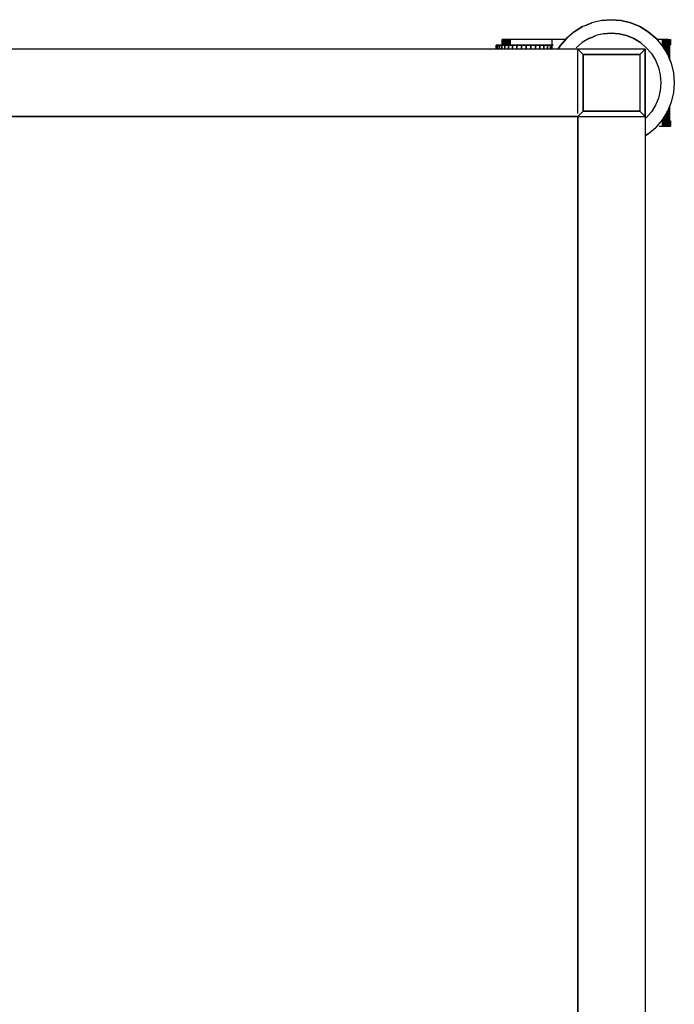
# Model space of a CAD drawing. Extents: x -5749 to 68158, y -19075 to 41374.
# Drawn here: x 21693 to 21936, y 19477 to 19843 of the extents above; entities that cross this region are included whole.
import ezdxf

# ---------------------------------------------------------------- set-up
doc = ezdxf.new("R2010")
doc.units = 0
doc.layers.add('X-2237-GF$0$G-IMPT', color=11, linetype='CONTINUOUS')
doc.layers.add('X-XREF', color=7, linetype='CONTINUOUS')

# ---------------------------------------------------------------- blocks, each defined once
blk = doc.blocks.new('X-2237-GF')
at = {"layer": 'X-2237-GF$0$G-IMPT'}
for p, q in [((21905.17, 19841.63), (21903.47, 19840.92)), ((21903.47, 19840.92), (21905.17, 19841.63)), ((21908.74, 19842.49), (21905.17, 19841.63)), ((21908.74, 19842.49), (21905.17, 19841.63)), ((21908.74, 19842.49), (21912.41, 19842.77)), ((21908.74, 19842.49), (21912.41, 19842.77)), ((21912.41, 19842.77), (21908.74, 19842.49)), ((21908.74, 19842.49), (21912.41, 19842.77)), ((21916.08, 19842.49), (21912.41, 19842.77)), ((21916.08, 19842.49), (21912.41, 19842.77)), ((21916.08, 19842.49), (21912.41, 19842.77)), ((21912.41, 19842.77), (21916.08, 19842.49)), ((21916.08, 19842.49), (21919.65, 19841.63)), ((21919.65, 19841.63), (21916.08, 19842.49)), ((21919.65, 19841.63), (21923.05, 19840.22)), ((21923.05, 19840.22), (21919.65, 19841.63)), ((21898.63, 19838.3), (21895.84, 19835.91)), ((21898.63, 19838.3), (21895.84, 19835.91)), ((21898.63, 19838.3), (21901.77, 19840.22)), ((21901.77, 19840.22), (21898.63, 19838.3)), ((21902.54, 19840.54), (21901.77, 19840.22)), ((21902.54, 19840.54), (21901.77, 19840.22)), ((21903.47, 19840.92), (21902.54, 19840.54)), ((21902.54, 19840.54), (21903.47, 19840.92)), ((21909.53, 19837.53), (21912.41, 19837.76)), ((21909.53, 19837.53), (21912.41, 19837.76)), ((21912.41, 19837.76), (21909.53, 19837.53)), ((21912.41, 19837.76), (21909.53, 19837.53)), ((21909.53, 19837.53), (21912.41, 19837.76)), ((21912.41, 19837.76), (21909.53, 19837.53)), ((21909.53, 19837.53), (21912.41, 19837.76)), ((21915.29, 19837.53), (21912.41, 19837.76)), ((21912.41, 19837.76), (21915.29, 19837.53)), ((21912.41, 19837.76), (21915.29, 19837.53)), ((21915.29, 19837.53), (21912.41, 19837.76)), ((21912.41, 19837.76), (21915.29, 19837.53)), ((21915.29, 19837.53), (21912.41, 19837.76)), ((21912.41, 19837.76), (21915.29, 19837.53)), ((21923.05, 19840.22), (21926.19, 19838.3)), ((21926.19, 19838.3), (21923.05, 19840.22)), ((21926.19, 19838.3), (21928.98, 19835.91)), ((21928.98, 19835.91), (21926.19, 19838.3)), ((21871.93, 19835.44), (21871.89, 19835.44)), ((21871.89, 19835.44), (21871.96, 19835.44)), ((21871.89, 19835.44), (21871.89, 19833.49)), ((21871.89, 19835.44), (21871.93, 19835.44)), ((21871.89, 19833.49), (21871.89, 19835.44)), ((21871.96, 19835.44), (21871.89, 19835.44)), ((21871.89, 19835.44), (21871.89, 19833.49)), ((21871.89, 19833.49), (21871.89, 19835.44)), ((21871.93, 19835.44), (21871.93, 19833.49)), ((21871.93, 19835.44), (21872.04, 19835.44)), ((21871.93, 19835.44), (21872.04, 19835.44)), ((21871.93, 19833.49), (21871.93, 19835.44)), ((21871.96, 19835.44), (21872.15, 19835.44)), ((21871.96, 19835.44), (21871.96, 19833.49)), ((21871.96, 19833.49), (21871.96, 19835.44)), ((21872.15, 19835.44), (21871.96, 19835.44)), ((21872.04, 19833.49), (21872.04, 19835.44)), ((21872.04, 19835.44), (21872.21, 19835.44)), ((21872.04, 19835.44), (21872.04, 19833.49)), ((21872.04, 19835.44), (21872.21, 19835.44)), ((21872.15, 19835.44), (21872.48, 19835.44)), ((21872.15, 19833.49), (21872.15, 19835.44)), ((21872.48, 19835.44), (21872.15, 19835.44)), ((21872.15, 19835.44), (21872.15, 19833.49)), ((21872.21, 19835.44), (21872.21, 19833.49)), ((21872.21, 19835.44), (21872.45, 19835.44)), ((21872.21, 19835.44), (21872.45, 19835.44)), ((21872.21, 19833.49), (21872.21, 19835.44)), ((21872.45, 19833.49), (21872.45, 19835.44)), ((21872.45, 19835.44), (21872.75, 19835.44)), ((21872.45, 19835.44), (21872.45, 19833.49)), ((21872.45, 19835.44), (21872.75, 19835.44)), ((21872.48, 19835.44), (21872.92, 19835.44)), ((21872.48, 19833.49), (21872.48, 19835.44)), ((21872.92, 19835.44), (21872.48, 19835.44)), ((21872.48, 19835.44), (21872.48, 19833.49)), ((21872.75, 19835.44), (21873.1, 19835.44)), ((21872.75, 19833.49), (21872.75, 19835.44)), ((21872.75, 19833.49), (21872.75, 19835.44)), ((21873.1, 19835.44), (21872.75, 19835.44)), ((21872.92, 19835.44), (21873.48, 19835.44)), ((21872.92, 19835.44), (21872.92, 19833.49)), ((21872.92, 19833.49), (21872.92, 19835.44)), ((21873.48, 19835.44), (21872.92, 19835.44)), ((21873.1, 19835.44), (21873.49, 19835.44)), ((21873.1, 19833.49), (21873.1, 19835.44)), ((21873.49, 19835.44), (21873.1, 19835.44)), ((21873.1, 19835.44), (21873.1, 19833.49)), ((21873.48, 19835.44), (21874.15, 19835.44)), ((21873.48, 19835.44), (21873.48, 19833.49)), ((21873.48, 19833.49), (21873.48, 19835.44)), ((21874.15, 19835.44), (21873.48, 19835.44)), ((21873.49, 19835.44), (21873.92, 19835.44)), ((21873.49, 19835.44), (21873.49, 19833.49)), ((21873.49, 19833.49), (21873.49, 19835.44)), ((21873.92, 19835.44), (21873.49, 19835.44)), ((21873.92, 19833.49), (21873.92, 19835.44)), ((21874.36, 19835.44), (21873.92, 19835.44)), ((21873.92, 19835.44), (21874.36, 19835.44)), ((21873.92, 19835.44), (21873.92, 19833.49)), ((21874.15, 19835.44), (21874.92, 19835.44)), ((21874.15, 19835.44), (21874.15, 19833.49)), ((21874.15, 19833.49), (21874.15, 19835.44)), ((21874.92, 19835.44), (21874.15, 19835.44)), ((21874.36, 19835.44), (21874.36, 19833.49)), ((21874.36, 19835.44), (21874.82, 19835.44)), ((21874.36, 19833.49), (21874.36, 19835.44)), ((21874.82, 19835.44), (21874.36, 19835.44)), ((21890.44, 19835.44), (21874.82, 19835.44)), ((21874.82, 19835.44), (21874.82, 19833.49)), ((21890.44, 19835.44), (21874.82, 19835.44)), ((21874.82, 19833.49), (21874.82, 19835.44)), ((21895.44, 19835.44), (21890.44, 19835.44)), ((21895.44, 19835.44), (21890.44, 19835.44)), ((21890.44, 19831.81), (21890.44, 19835.44)), ((21890.44, 19831.81), (21890.44, 19835.44)), ((21895.84, 19835.91), (21893.45, 19833.11)), ((21893.45, 19833.11), (21895.84, 19835.91)), ((21901.58, 19834.24), (21899.38, 19832.36)), ((21901.58, 19834.24), (21899.38, 19832.36)), ((21904.05, 19835.75), (21901.58, 19834.24)), ((21904.05, 19835.75), (21901.58, 19834.24)), ((21904.46, 19835.92), (21904.05, 19835.75)), ((21904.05, 19835.75), (21904.46, 19835.92)), ((21904.46, 19835.92), (21904.05, 19835.75)), ((21904.46, 19835.92), (21904.05, 19835.75)), ((21904.05, 19835.75), (21904.46, 19835.92)), ((21904.46, 19835.92), (21904.05, 19835.75)), ((21904.46, 19835.92), (21904.05, 19835.75)), ((21905.38, 19836.3), (21904.46, 19835.92)), ((21904.46, 19835.92), (21905.38, 19836.3)), ((21906.72, 19836.86), (21905.38, 19836.3)), ((21905.38, 19836.3), (21906.72, 19836.86)), ((21909.53, 19837.53), (21906.72, 19836.86)), ((21909.53, 19837.53), (21906.72, 19836.86)), ((21915.29, 19837.53), (21918.1, 19836.86)), ((21915.29, 19837.53), (21918.1, 19836.86)), ((21915.29, 19837.53), (21918.1, 19836.86)), ((21918.1, 19836.86), (21915.29, 19837.53)), ((21915.29, 19837.53), (21918.1, 19836.86)), ((21918.1, 19836.86), (21915.29, 19837.53)), ((21915.29, 19837.53), (21918.1, 19836.86)), ((21918.1, 19836.86), (21920.77, 19835.75)), ((21920.77, 19835.75), (21918.1, 19836.86)), ((21920.77, 19835.75), (21923.24, 19834.24)), ((21923.24, 19834.24), (21920.77, 19835.75)), ((21923.24, 19834.24), (21925.44, 19832.36)), ((21925.44, 19832.36), (21923.24, 19834.24)), ((21928.98, 19835.91), (21931.37, 19833.11)), ((21928.98, 19835.91), (21931.37, 19833.11)), ((21931.45, 19835.44), (21929.38, 19835.44)), ((21931.45, 19835.44), (21929.38, 19835.44)), ((21931.45, 19832.99), (21931.45, 19835.44)), ((21931.91, 19835.44), (21931.45, 19835.44)), ((21931.45, 19835.44), (21931.91, 19835.44)), ((21931.45, 19835.44), (21931.45, 19832.99)), ((21931.91, 19835.44), (21931.91, 19832.24)), ((21931.91, 19832.24), (21931.91, 19835.44)), ((21932.35, 19835.44), (21931.91, 19835.44)), ((21931.91, 19835.44), (21932.35, 19835.44)), ((21932.35, 19831.51), (21932.35, 19835.44)), ((21932.78, 19835.44), (21932.35, 19835.44)), ((21932.35, 19835.44), (21932.35, 19831.51)), ((21932.35, 19835.44), (21932.78, 19835.44)), ((21932.78, 19830.82), (21932.78, 19835.44)), ((21933.17, 19835.44), (21932.78, 19835.44)), ((21932.78, 19835.44), (21932.78, 19830.82)), ((21932.78, 19835.44), (21933.17, 19835.44)), ((21933.17, 19835.44), (21933.17, 19829.91)), ((21933.17, 19829.91), (21933.17, 19835.44)), ((21933.52, 19835.44), (21933.17, 19835.44)), ((21933.17, 19835.44), (21933.52, 19835.44)), ((21933.52, 19835.44), (21933.52, 19829.43)), ((21933.52, 19835.44), (21933.82, 19835.44)), ((21933.52, 19835.44), (21933.52, 19829.43)), ((21933.52, 19835.44), (21933.82, 19835.44)), ((21933.82, 19828.71), (21933.82, 19835.44)), ((21933.82, 19835.44), (21934.06, 19835.44)), ((21933.82, 19835.44), (21933.82, 19828.71)), ((21933.82, 19835.44), (21934.06, 19835.44)), ((21934.06, 19835.44), (21934.21, 19833.49)), ((21934.06, 19835.44), (21934.23, 19835.44)), ((21934.06, 19828.13), (21934.06, 19835.44)), ((21934.06, 19835.44), (21934.23, 19835.44)), ((21934.06, 19835.44), (21934.21, 19833.49)), ((21934.06, 19835.44), (21934.06, 19828.13)), ((21934.21, 19833.49), (21934.23, 19835.44)), ((21934.21, 19833.49), (21934.23, 19835.44)), ((21934.23, 19835.44), (21934.27, 19833.49)), ((21934.23, 19835.44), (21934.34, 19835.44)), ((21934.27, 19833.49), (21934.23, 19835.44)), ((21934.23, 19835.44), (21934.34, 19835.44)), ((21934.27, 19833.49), (21934.34, 19835.44)), ((21934.27, 19833.49), (21934.34, 19835.44)), ((21934.32, 19833.49), (21934.34, 19835.44)), ((21934.32, 19833.49), (21934.34, 19835.44)), ((21934.34, 19835.44), (21934.35, 19833.49)), ((21934.34, 19835.44), (21934.38, 19835.44)), ((21934.35, 19833.49), (21934.34, 19835.44)), ((21934.34, 19835.44), (21934.38, 19835.44)), ((21934.35, 19833.49), (21934.38, 19835.44)), ((21934.35, 19833.49), (21934.38, 19835.44)), ((21934.37, 19833.49), (21934.38, 19835.44)), ((21934.37, 19833.49), (21934.38, 19835.44)), ((21934.38, 19833.49), (21934.38, 19835.44)), ((21934.38, 19833.49), (21934.38, 19835.44)), ((21934.38, 19835.44), (21934.38, 19833.49)), ((21934.38, 19833.49), (21934.38, 19835.44)), ((21899.99, 19831.81), (21529.99, 19831.81)), ((21899.99, 19831.81), (21529.99, 19831.81)), ((21869.73, 19833.34), (21869.59, 19833.34)), ((21869.73, 19833.34), (21869.59, 19833.34)), ((21869.59, 19831.81), (21869.59, 19833.34)), ((21869.73, 19833.34), (21869.59, 19833.34)), ((21869.73, 19833.34), (21869.59, 19833.34)), ((21869.59, 19831.81), (21869.59, 19833.34)), ((21869.73, 19833.34), (21870.14, 19833.34)), ((21869.73, 19833.34), (21870.14, 19833.34)), ((21869.73, 19833.34), (21870.14, 19833.34)), ((21869.73, 19833.34), (21869.73, 19831.81)), ((21869.73, 19833.34), (21869.73, 19831.81)), ((21870.14, 19833.34), (21869.73, 19833.34)), ((21869.73, 19831.81), (21869.73, 19833.34)), ((21869.73, 19833.34), (21869.73, 19831.81)), ((21870.81, 19833.34), (21870.14, 19833.34)), ((21870.14, 19831.81), (21870.14, 19833.34)), ((21870.14, 19833.34), (21870.81, 19833.34)), ((21870.14, 19833.34), (21870.81, 19833.34)), ((21870.14, 19833.34), (21870.81, 19833.34)), ((21870.14, 19833.34), (21870.14, 19831.81)), ((21870.14, 19831.81), (21870.14, 19833.34)), ((21870.14, 19833.34), (21870.14, 19831.81)), ((21870.81, 19833.34), (21870.81, 19831.81)), ((21871.73, 19833.34), (21870.81, 19833.34)), ((21870.81, 19831.81), (21870.81, 19833.34)), ((21870.81, 19833.34), (21871.73, 19833.34)), ((21870.81, 19833.34), (21871.73, 19833.34)), ((21870.81, 19831.81), (21870.81, 19833.34)), ((21871.73, 19833.34), (21870.81, 19833.34)), ((21870.81, 19831.81), (21870.81, 19833.34)), ((21871.73, 19833.34), (21871.73, 19831.81)), ((21871.73, 19833.34), (21872.87, 19833.34)), ((21871.73, 19833.34), (21872.87, 19833.34)), ((21871.73, 19833.34), (21871.73, 19831.81)), ((21871.73, 19833.34), (21872.87, 19833.34)), ((21871.73, 19833.34), (21871.73, 19831.81)), ((21872.87, 19833.34), (21871.73, 19833.34)), ((21871.73, 19831.81), (21871.73, 19833.34)), ((21871.96, 19833.49), (21871.89, 19833.49)), ((21871.89, 19833.49), (21871.93, 19833.49)), ((21871.93, 19833.49), (21871.89, 19833.49)), ((21871.89, 19833.49), (21871.96, 19833.49)), ((21872.04, 19833.49), (21871.93, 19833.49)), ((21871.93, 19833.49), (21872.04, 19833.49)), ((21871.96, 19833.49), (21872.15, 19833.49)), ((21871.96, 19833.49), (21872.15, 19833.49)), ((21872.04, 19833.49), (21872.21, 19833.49)), ((21872.21, 19833.49), (21872.04, 19833.49)), ((21872.15, 19833.49), (21872.48, 19833.49)), ((21872.15, 19833.49), (21872.48, 19833.49)), ((21872.45, 19833.49), (21872.21, 19833.49)), ((21872.21, 19833.49), (21872.45, 19833.49)), ((21872.45, 19833.49), (21872.75, 19833.49)), ((21872.75, 19833.49), (21872.45, 19833.49)), ((21872.48, 19833.49), (21872.92, 19833.49)), ((21872.48, 19833.49), (21872.92, 19833.49)), ((21872.75, 19833.49), (21873.1, 19833.49)), ((21872.75, 19833.49), (21873.1, 19833.49)), ((21872.87, 19833.34), (21874.21, 19833.34)), ((21872.87, 19833.34), (21874.21, 19833.34)), ((21872.87, 19833.34), (21874.21, 19833.34)), ((21872.87, 19833.34), (21872.87, 19831.81)), ((21872.87, 19831.81), (21872.87, 19833.34)), ((21872.87, 19833.34), (21872.87, 19831.81)), ((21874.21, 19833.34), (21872.87, 19833.34)), ((21872.87, 19831.81), (21872.87, 19833.34)), ((21872.92, 19833.49), (21873.48, 19833.49)), ((21872.92, 19833.49), (21873.48, 19833.49)), ((21873.1, 19833.49), (21873.49, 19833.49)), ((21873.1, 19833.49), (21873.49, 19833.49)), ((21873.48, 19833.49), (21874.15, 19833.49)), ((21873.48, 19833.49), (21874.15, 19833.49)), ((21873.49, 19833.49), (21873.92, 19833.49)), ((21873.49, 19833.49), (21873.92, 19833.49)), ((21873.92, 19833.49), (21874.36, 19833.49)), ((21873.92, 19833.49), (21874.36, 19833.49)), ((21874.15, 19833.49), (21874.92, 19833.49)), ((21874.15, 19833.49), (21874.92, 19833.49)), ((21874.21, 19833.34), (21875.71, 19833.34)), ((21874.21, 19833.34), (21874.21, 19831.81)), ((21875.71, 19833.34), (21874.21, 19833.34)), ((21874.21, 19831.81), (21874.21, 19833.34)), ((21874.36, 19833.49), (21874.82, 19833.49)), ((21874.36, 19833.49), (21874.82, 19833.49)), ((21874.82, 19833.49), (21890.44, 19833.49)), ((21874.82, 19833.49), (21890.44, 19833.49)), ((21875.71, 19833.34), (21877.34, 19833.34)), ((21877.34, 19833.34), (21875.71, 19833.34)), ((21875.71, 19831.81), (21875.71, 19833.34)), ((21875.71, 19833.34), (21875.71, 19831.81)), ((21879.05, 19833.34), (21877.34, 19833.34)), ((21877.34, 19831.81), (21877.34, 19833.34)), ((21877.34, 19833.34), (21879.05, 19833.34)), ((21877.34, 19833.34), (21877.34, 19831.81)), ((21879.05, 19833.34), (21879.05, 19831.81)), ((21880.8, 19833.34), (21879.05, 19833.34)), ((21879.05, 19831.81), (21879.05, 19833.34)), ((21879.05, 19833.34), (21880.8, 19833.34)), ((21880.8, 19833.34), (21880.8, 19831.81)), ((21880.8, 19833.34), (21882.55, 19833.34)), ((21882.55, 19833.34), (21880.8, 19833.34)), ((21880.8, 19831.81), (21880.8, 19833.34)), ((21882.55, 19833.34), (21884.26, 19833.34)), ((21882.55, 19833.34), (21882.55, 19831.81)), ((21884.26, 19833.34), (21882.55, 19833.34)), ((21882.55, 19831.81), (21882.55, 19833.34)), ((21885.89, 19833.34), (21884.26, 19833.34)), ((21884.26, 19831.81), (21884.26, 19833.34)), ((21884.26, 19833.34), (21885.89, 19833.34)), ((21884.26, 19833.34), (21884.26, 19831.81)), ((21885.89, 19833.34), (21885.89, 19831.81)), ((21885.89, 19833.34), (21887.39, 19833.34)), ((21887.39, 19833.34), (21885.89, 19833.34)), ((21885.89, 19831.81), (21885.89, 19833.34)), ((21887.39, 19833.34), (21888.73, 19833.34)), ((21887.39, 19833.34), (21888.73, 19833.34)), ((21887.39, 19833.34), (21888.73, 19833.34)), ((21887.39, 19833.34), (21887.39, 19831.81)), ((21888.73, 19833.34), (21887.39, 19833.34)), ((21887.39, 19831.81), (21887.39, 19833.34)), ((21888.73, 19833.34), (21889.87, 19833.34)), ((21888.73, 19833.34), (21888.73, 19831.81)), ((21888.73, 19833.34), (21889.87, 19833.34)), ((21888.73, 19833.34), (21889.87, 19833.34)), ((21888.73, 19831.81), (21888.73, 19833.34)), ((21889.87, 19833.34), (21888.73, 19833.34)), ((21888.73, 19831.81), (21888.73, 19833.34)), ((21888.73, 19833.34), (21888.73, 19831.81)), ((21889.87, 19831.81), (21889.87, 19833.34)), ((21889.87, 19833.34), (21890.79, 19833.34)), ((21889.87, 19833.34), (21889.87, 19831.81)), ((21889.87, 19833.34), (21890.79, 19833.34)), ((21889.87, 19833.34), (21890.79, 19833.34)), ((21889.87, 19833.34), (21889.87, 19831.81)), ((21889.87, 19831.81), (21889.87, 19833.34)), ((21890.79, 19833.34), (21889.87, 19833.34)), ((21893.45, 19833.11), (21892.65, 19831.81)), ((21892.65, 19831.81), (21893.45, 19833.11)), ((21924.99, 19831.81), (21899.99, 19831.81)), ((21899.99, 19807.97), (21899.99, 19831.81)), ((21901.99, 19829.81), (21899.99, 19831.81)), ((21899.99, 19807.97), (21899.99, 19831.81)), ((21924.99, 19831.81), (21899.99, 19831.81)), ((21901.99, 19829.81), (21899.99, 19831.81)), ((21922.99, 19829.81), (21924.99, 19831.81)), ((21924.99, 19831.81), (21922.99, 19829.81)), ((21924.99, 19831.81), (21924.99, 19806.81)), ((21924.99, 19806.81), (21924.99, 19831.81)), ((21925.44, 19832.36), (21927.32, 19830.16)), ((21925.44, 19832.36), (21927.32, 19830.16)), ((21931.37, 19833.11), (21933.29, 19829.98)), ((21931.37, 19833.11), (21933.29, 19829.98)), ((21934.21, 19827.77), (21934.21, 19833.49)), ((21934.21, 19827.77), (21934.21, 19833.49)), ((21934.27, 19833.49), (21934.32, 19833.49)), ((21934.27, 19833.49), (21934.32, 19833.49)), ((21934.32, 19833.49), (21934.35, 19833.49)), ((21934.32, 19833.49), (21934.35, 19833.49)), ((21934.35, 19833.49), (21934.37, 19833.49)), ((21934.35, 19833.49), (21934.37, 19833.49)), ((21934.37, 19833.49), (21934.38, 19833.49)), ((21934.37, 19833.49), (21934.38, 19833.49)), ((21901.99, 19829.81), (21901.99, 19808.81)), ((21922.99, 19829.81), (21901.99, 19829.81)), ((21901.99, 19808.81), (21901.99, 19829.81)), ((21901.99, 19829.81), (21922.99, 19829.81)), ((21922.99, 19829.81), (21922.99, 19808.81)), ((21922.99, 19829.81), (21922.99, 19808.81)), ((21927.32, 19830.16), (21928.83, 19827.7)), ((21927.32, 19830.16), (21928.83, 19827.7)), ((21928.83, 19827.7), (21929.93, 19825.03)), ((21928.83, 19827.7), (21929.93, 19825.03)), ((21933.29, 19829.98), (21934.7, 19826.58)), ((21933.29, 19829.98), (21934.7, 19826.58)), ((21929.93, 19825.03), (21930.61, 19822.22)), ((21929.93, 19825.03), (21930.61, 19822.22)), ((21934.7, 19826.58), (21935.56, 19823)), ((21934.7, 19826.58), (21935.56, 19823)), ((21935.56, 19823), (21935.85, 19819.34)), ((21935.56, 19823), (21935.85, 19819.34)), ((21930.61, 19822.22), (21930.83, 19819.34)), ((21930.61, 19822.22), (21930.83, 19819.34)), ((21930.83, 19819.34), (21930.61, 19816.45)), ((21930.83, 19819.34), (21930.61, 19816.45)), ((21935.85, 19819.34), (21935.56, 19815.67)), ((21935.85, 19819.34), (21935.56, 19815.67)), ((21930.61, 19816.45), (21929.93, 19813.64)), ((21930.61, 19816.45), (21929.93, 19813.64)), ((21935.56, 19815.67), (21934.7, 19812.09)), ((21935.56, 19815.67), (21934.7, 19812.09)), ((21929.93, 19813.64), (21928.83, 19810.97)), ((21929.93, 19813.64), (21928.83, 19810.97)), ((21934.7, 19812.09), (21933.29, 19808.69)), ((21934.7, 19812.09), (21933.29, 19808.69)), ((21899.99, 19806.81), (21901.99, 19808.81)), ((21899.99, 19806.81), (21901.99, 19808.81)), ((21922.99, 19808.81), (21901.99, 19808.81)), ((21901.99, 19808.81), (21922.99, 19808.81)), ((21922.99, 19808.81), (21924.99, 19806.81)), ((21924.99, 19806.81), (21922.99, 19808.81)), ((21927.32, 19808.51), (21925.44, 19806.31)), ((21927.32, 19808.51), (21925.44, 19806.31)), ((21928.83, 19810.97), (21927.32, 19808.51)), ((21928.83, 19810.97), (21927.32, 19808.51)), ((21933.29, 19808.69), (21931.37, 19805.56)), ((21933.29, 19808.69), (21931.37, 19805.56)), ((21933.17, 19808.76), (21933.17, 19803.23)), ((21933.17, 19803.23), (21933.17, 19808.76)), ((21933.52, 19809.24), (21933.52, 19803.23)), ((21933.52, 19809.24), (21933.52, 19803.23)), ((21933.82, 19803.23), (21933.82, 19809.96)), ((21933.82, 19809.96), (21933.82, 19803.23)), ((21934.06, 19803.23), (21934.06, 19810.54)), ((21934.06, 19810.54), (21934.06, 19803.23)), ((21934.21, 19805.18), (21934.21, 19810.9)), ((21934.21, 19805.18), (21934.21, 19810.9)), ((21529.99, 19806.81), (21899.99, 19806.81)), ((21529.99, 19806.81), (21899.99, 19806.81)), ((21899.99, 19806.81), (21529.99, 19806.81)), ((21899.99, 19806.81), (21529.99, 19806.81)), ((21899.99, 19806.81), (21924.99, 19806.81)), ((21899.99, 19806.81), (21924.99, 19806.81)), ((21899.99, 19146.81), (21899.99, 19806.81)), ((21899.99, 19146.81), (21899.99, 19806.81)), ((21899.99, 19806.81), (21899.99, 19146.81)), ((21899.99, 19806.81), (21899.99, 19146.81)), ((21924.99, 19806.81), (21924.99, 19146.81)), ((21924.99, 19806.81), (21924.99, 19146.81)), ((21931.37, 19805.56), (21928.98, 19802.76)), ((21931.37, 19805.56), (21928.98, 19802.76)), ((21931.45, 19803.23), (21931.45, 19805.68)), ((21931.45, 19805.68), (21931.45, 19803.23)), ((21931.91, 19806.43), (21931.91, 19803.23)), ((21931.91, 19803.23), (21931.91, 19806.43)), ((21932.35, 19803.23), (21932.35, 19807.16)), ((21932.35, 19807.16), (21932.35, 19803.23)), ((21932.78, 19803.23), (21932.78, 19807.85)), ((21932.78, 19807.85), (21932.78, 19803.23)), ((21934.06, 19803.23), (21934.21, 19805.18)), ((21934.21, 19805.18), (21934.06, 19803.23)), ((21934.23, 19803.23), (21934.21, 19805.18)), ((21934.21, 19805.18), (21934.23, 19803.23)), ((21934.23, 19803.23), (21934.32, 19805.18)), ((21934.23, 19803.23), (21934.27, 19805.18)), ((21934.23, 19803.23), (21934.32, 19805.18)), ((21934.23, 19803.23), (21934.27, 19805.18)), ((21934.32, 19805.18), (21934.27, 19805.18)), ((21934.27, 19805.18), (21934.32, 19805.18)), ((21934.34, 19803.23), (21934.32, 19805.18)), ((21934.32, 19805.18), (21934.35, 19805.18)), ((21934.32, 19805.18), (21934.34, 19803.23)), ((21934.32, 19805.18), (21934.35, 19805.18)), ((21934.34, 19803.23), (21934.37, 19805.18)), ((21934.34, 19803.23), (21934.35, 19805.18)), ((21934.34, 19803.23), (21934.37, 19805.18)), ((21934.34, 19803.23), (21934.35, 19805.18)), ((21934.37, 19805.18), (21934.35, 19805.18)), ((21934.35, 19805.18), (21934.37, 19805.18)), ((21934.38, 19803.23), (21934.37, 19805.18)), ((21934.37, 19805.18), (21934.38, 19803.23)), ((21934.37, 19805.18), (21934.38, 19805.18)), ((21934.37, 19805.18), (21934.38, 19805.18)), ((21934.38, 19803.23), (21934.38, 19805.18)), ((21934.38, 19805.18), (21934.38, 19803.23)), ((21934.38, 19805.18), (21934.38, 19803.23)), ((21934.38, 19803.23), (21934.38, 19805.18)), ((21926.19, 19800.37), (21928.98, 19802.76)), ((21926.19, 19800.37), (21928.98, 19802.76)), ((21930.2, 19803.23), (21931.45, 19803.23)), ((21930.2, 19803.23), (21931.45, 19803.23)), ((21931.45, 19803.23), (21931.91, 19803.23)), ((21931.45, 19803.23), (21931.91, 19803.23)), ((21931.91, 19803.23), (21932.35, 19803.23)), ((21931.91, 19803.23), (21932.35, 19803.23)), ((21932.35, 19803.23), (21932.78, 19803.23)), ((21932.35, 19803.23), (21932.78, 19803.23)), ((21932.78, 19803.23), (21933.17, 19803.23)), ((21932.78, 19803.23), (21933.17, 19803.23)), ((21933.17, 19803.23), (21933.52, 19803.23)), ((21933.17, 19803.23), (21933.52, 19803.23)), ((21933.82, 19803.23), (21933.52, 19803.23)), ((21933.52, 19803.23), (21933.82, 19803.23)), ((21934.06, 19803.23), (21933.82, 19803.23)), ((21933.82, 19803.23), (21934.06, 19803.23)), ((21934.06, 19803.23), (21934.23, 19803.23)), ((21934.06, 19803.23), (21934.23, 19803.23)), ((21934.23, 19803.23), (21934.34, 19803.23)), ((21934.23, 19803.23), (21934.34, 19803.23)), ((21934.34, 19803.23), (21934.38, 19803.23)), ((21934.34, 19803.23), (21934.38, 19803.23)), ((21926.19, 19800.37), (21924.99, 19799.64)), ((21924.99, 19799.64), (21926.19, 19800.37))]:
    blk.add_line(p, q, dxfattribs=at)

msp = doc.modelspace()

# ---------------------------------------------------------------- block references
at = {"layer": 'X-XREF'}
msp.add_blockref('X-2237-GF', (0, 0), dxfattribs=at)

doc.saveas('drawing.dxf')
